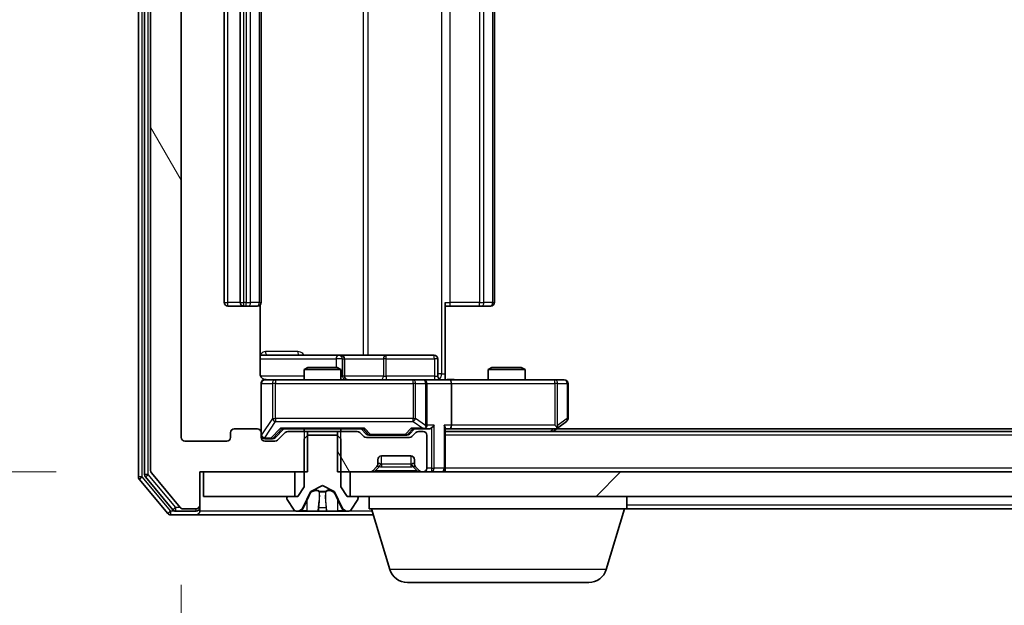
# Model space of a CAD drawing. Units: millimetres. Extents: x 0 to 9695, y 0 to 2248.
# Drawn here: x 1354 to 1434, y 240 to 287 of the extents above; entities that cross this region are included whole.
import ezdxf

# ---------------------------------------------------------------- set-up
doc = ezdxf.new("R2010")
doc.units = ezdxf.units.MM
doc.header["$LTSCALE"] = 0.666667
doc.layers.get('Defpoints').update_dxf_attribs({"lineweight": 25})
for name, color, linetype, lineweight in [('Dimension (ISO)', 7, 'Continuous', 18), ('Dimension (ISO) @ 1', 7, 'Continuous', 18), ('Hatch (ISO)', 1, 'Continuous', 18), ('Visible (ISO)', 7, 'Continuous', 35), ('Visible Narrow (ISO)', 7, 'Continuous', 25)]:
    doc.layers.add(name, color=color, linetype=linetype, lineweight=lineweight)
doc.styles.add('Note Text (TK)', font='MS PGothic.ttf')
doc.dimstyles.new('Default - Method 1b (TK)', dxfattribs={"dimscale": 0.666667, "dimtxt": 2.5, "dimasz": 2.5, "dimexe": 1, "dimexo": 1.5, "dimgap": 1, "dimtad": 1, "dimtoh": 1, "dimrnd": 1e-08, "dimdsep": 46, "dimtxsty": 'Note Text (TK)', "dimcen": 0.09, "dimdle": 5, "dimclrd": 100, "dimclre": 100, "dimclrt": 7, "dimadec": 1, "dimazin": 1, "dimtfac": 1, "dimtmove": 0, "dimatfit": 3, "dimfxl": 1, "dimtolj": 1, "dimlwd": -1, "dimlwe": -1, "dimarcsym": 0})
pattern_1 = [(120.0002, (154.667, -64), (-21.997, -12.70007), [])]

# ---------------------------------------------------------------- blocks, each defined once
blk = doc.blocks.new('*D29')
at = {"layer": 'Defpoints', "color": 0}
for p in [(1369.058, 331.429), (1231.758, 250.429), (1369.058, 250.429)]:
    blk.add_point(p, dxfattribs=at)
at = {"layer": 'Dimension (ISO)', "color": 100}
for p, q in [((1357.058, 331.429), (1223.758, 331.429)), ((1231.758, 311.429), (1231.758, 270.429)), ((1357.058, 250.429), (1223.758, 250.429))]:
    blk.add_line(p, q, dxfattribs=at)
for points in [[(1228.424, 311.429), (1235.091, 311.429), (1231.758, 331.429)], [(1228.424, 270.429), (1235.091, 270.429), (1231.758, 250.429)]]:
    blk.add_solid(points, dxfattribs=at)
at = {"layer": 'Dimension (ISO)', "color": 7, "insert": (1213.758, 279.793), "char_height": 20, "attachment_point": 4, "rotation": 90, "style": 'Note Text (TK)'}
blk.add_mtext('\\A1;81', dxfattribs=at)
blk = doc.blocks.new('*D30')
at = {"layer": 'Defpoints', "color": 0}
for p in [(1367.258, 253.229), (1860.258, 253.229), (1860.258, 157.229)]:
    blk.add_point(p, dxfattribs=at)
at = {"layer": 'Dimension (ISO)', "color": 100}
for p, q in [((1367.258, 241.229), (1367.258, 149.229)), ((1860.258, 241.229), (1860.258, 149.229)), ((1387.258, 157.229), (1840.258, 157.229))]:
    blk.add_line(p, q, dxfattribs=at)
for points in [[(1387.258, 160.562), (1387.258, 153.896), (1367.258, 157.229)], [(1840.258, 160.562), (1840.258, 153.896), (1860.258, 157.229)]]:
    blk.add_solid(points, dxfattribs=at)
at = {"layer": 'Dimension (ISO)', "color": 7, "insert": (1593.189, 175.229), "char_height": 20, "attachment_point": 4, "style": 'Note Text (TK)'}
blk.add_mtext('\\A1;493', dxfattribs=at)

msp = doc.modelspace()

# ---------------------------------------------------------------- hatches: boundary and pattern name
at = {"layer": 'Hatch (ISO)'}
h = msp.add_hatch(dxfattribs=at)
h.set_pattern_fill('ANSI31', color=256, scale=203.2, angle=75.0001754, style=0)
h.set_pattern_definition(pattern_1)
edge = h.paths.add_edge_path()
edge.add_line((1377.52807, 328.12901), (1377.52807, 331.42901))
edge.add_line((1377.52807, 331.42901), (1368.75757, 331.42901))
edge.add_line((1368.75757, 331.42901), (1368.75757, 334.12901))
edge.add_ellipse((1368.45757, 334.12901), major_axis=(0, 0.3), ratio=1, start_angle=270, end_angle=360)
edge.add_line((1368.45757, 334.42901), (1367.39808, 334.42901))
edge.add_ellipse((1367.39808, 334.12901), major_axis=(-0.3, 0), ratio=1, start_angle=270, end_angle=320.1944289)
edge.add_line((1367.16762, 334.32106), (1364.82711, 331.51245))
edge.add_ellipse((1365.05757, 331.32039), major_axis=(-0.19206, -0.23047), ratio=1, start_angle=270, end_angle=309.8055711)
edge.add_line((1364.75757, 331.32039), (1364.75757, 250.53762))
edge.add_ellipse((1365.05757, 250.53762), major_axis=(0, -0.3), ratio=1, start_angle=270, end_angle=309.8055711)
edge.add_line((1364.82711, 250.34557), (1367.16762, 247.53695))
edge.add_ellipse((1367.39808, 247.72901), major_axis=(0.19206, -0.23047), ratio=1, start_angle=270, end_angle=320.1944289)
edge.add_line((1367.39808, 247.42901), (1368.45757, 247.42901))
edge.add_ellipse((1368.45757, 247.72901), major_axis=(0.3, 0), ratio=1, start_angle=270, end_angle=360)
edge.add_line((1368.75757, 247.72901), (1368.75757, 250.42901))
edge.add_line((1368.75757, 250.42901), (1377.52807, 250.42901))
edge.add_line((1377.52807, 250.42901), (1377.52807, 253.72901))
edge.add_line((1377.52807, 253.72901), (1375.93184, 253.72901))
edge.add_ellipse((1375.93184, 253.42901), major_axis=(-0.3, 0), ratio=1, start_angle=270, end_angle=315)
edge.add_line((1375.7197, 253.64114), (1375.09544, 253.01688))
edge.add_ellipse((1374.88331, 253.22901), major_axis=(-0.21213, -0.21213), ratio=1, start_angle=45, end_angle=90, ccw=False)
edge.add_line((1374.88331, 252.92901), (1374.05757, 252.92901))
edge.add_ellipse((1374.05757, 253.22901), major_axis=(-0.3, 0), ratio=1, start_angle=0, end_angle=90, ccw=False)
edge.add_line((1373.75757, 253.22901), (1373.75757, 253.62901))
edge.add_ellipse((1373.45757, 253.62901), major_axis=(0, 0.3), ratio=1, start_angle=270, end_angle=360)
edge.add_line((1373.45757, 253.92901), (1371.55757, 253.92901))
edge.add_ellipse((1371.55757, 253.62901), major_axis=(-0.3, 0), ratio=1, start_angle=270, end_angle=360)
edge.add_line((1371.25757, 253.62901), (1371.25757, 253.22901))
edge.add_ellipse((1370.95757, 253.22901), major_axis=(0, -0.3), ratio=1, start_angle=0, end_angle=90, ccw=False)
edge.add_line((1370.95757, 252.92901), (1367.55757, 252.92901))
edge.add_ellipse((1367.55757, 253.22901), major_axis=(-0.3, 0), ratio=1, start_angle=0, end_angle=90, ccw=False)
edge.add_line((1367.25757, 253.22901), (1367.25757, 328.62901))
edge.add_ellipse((1367.55757, 328.62901), major_axis=(0, 0.3), ratio=1, start_angle=0, end_angle=90, ccw=False)
edge.add_line((1367.55757, 328.92901), (1370.95757, 328.92901))
edge.add_ellipse((1370.95757, 328.62901), major_axis=(0.3, 0), ratio=1, start_angle=0, end_angle=90, ccw=False)
edge.add_line((1371.25757, 328.62901), (1371.25757, 328.22901))
edge.add_ellipse((1371.55757, 328.22901), major_axis=(0, -0.3), ratio=1, start_angle=270, end_angle=360)
edge.add_line((1371.55757, 327.92901), (1373.45757, 327.92901))
edge.add_ellipse((1373.45757, 328.22901), major_axis=(0.3, 0), ratio=1, start_angle=270, end_angle=360)
edge.add_line((1373.75757, 328.22901), (1373.75757, 328.62901))
edge.add_ellipse((1374.05757, 328.62901), major_axis=(0, 0.3), ratio=1, start_angle=0, end_angle=90, ccw=False)
edge.add_line((1374.05757, 328.92901), (1374.88331, 328.92901))
edge.add_ellipse((1374.88331, 328.62901), major_axis=(0.3, 0), ratio=1, start_angle=45, end_angle=90, ccw=False)
edge.add_line((1375.09544, 328.84114), (1375.7197, 328.21688))
edge.add_ellipse((1375.93184, 328.42901), major_axis=(0.21213, -0.21213), ratio=1, start_angle=270, end_angle=315)
edge.add_line((1375.93184, 328.12901), (1377.52807, 328.12901))
h = msp.add_hatch(dxfattribs=at)
h.set_pattern_fill('ANSI31', color=256, scale=203.2, angle=75.0001754, style=0)
h.set_pattern_definition(pattern_1)
edge = h.paths.add_edge_path()
edge.add_line((1379.98707, 253.72901), (1379.98707, 250.42901))
edge.add_line((1379.98707, 250.42901), (1382.63331, 250.42901))
edge.add_ellipse((1382.63331, 250.72901), major_axis=(0.3, 0), ratio=1, start_angle=270, end_angle=315)
edge.add_line((1382.84544, 250.51688), (1383.1697, 250.84114))
edge.add_ellipse((1382.95757, 251.05327), major_axis=(0.21213, 0.21213), ratio=1, start_angle=270, end_angle=315)
edge.add_line((1383.25757, 251.05327), (1383.25757, 251.42901))
edge.add_ellipse((1383.55757, 251.42901), major_axis=(0, 0.3), ratio=1, start_angle=0, end_angle=90, ccw=False)
edge.add_line((1383.55757, 251.72901), (1385.95757, 251.72901))
edge.add_ellipse((1385.95757, 251.42901), major_axis=(0.3, 0), ratio=1, start_angle=0, end_angle=90, ccw=False)
edge.add_line((1386.25757, 251.42901), (1386.25757, 251.05327))
edge.add_ellipse((1386.55757, 251.05327), major_axis=(0, -0.3), ratio=1, start_angle=270, end_angle=315)
edge.add_line((1386.34544, 250.84114), (1386.6697, 250.51688))
edge.add_ellipse((1386.88184, 250.72901), major_axis=(0.21213, -0.21213), ratio=1, start_angle=270, end_angle=315)
edge.add_line((1386.88184, 250.42901), (1386.95757, 250.42901))
edge.add_ellipse((1386.95757, 250.72901), major_axis=(0.3, 0), ratio=1, start_angle=270, end_angle=360)
edge.add_line((1387.25757, 250.72901), (1387.25757, 253.42901))
edge.add_ellipse((1386.95757, 253.42901), major_axis=(0, 0.3), ratio=1, start_angle=270, end_angle=360)
edge.add_line((1386.95757, 253.72901), (1386.58184, 253.72901))
edge.add_ellipse((1386.58184, 253.42901), major_axis=(-0.3, 0), ratio=1, start_angle=270, end_angle=315)
edge.add_line((1386.3697, 253.64114), (1386.04544, 253.31688))
edge.add_ellipse((1385.83331, 253.52901), major_axis=(-0.21213, -0.21213), ratio=1, start_angle=45, end_angle=90, ccw=False)
edge.add_line((1385.83331, 253.22901), (1382.33184, 253.22901))
edge.add_ellipse((1382.33184, 253.52901), major_axis=(-0.3, 0), ratio=1, start_angle=45, end_angle=90, ccw=False)
edge.add_line((1382.1197, 253.31688), (1381.79544, 253.64114))
edge.add_ellipse((1381.58331, 253.42901), major_axis=(-0.21213, 0.21213), ratio=1, start_angle=270, end_angle=315)
edge.add_line((1381.58331, 253.72901), (1379.98707, 253.72901))
h = msp.add_hatch(dxfattribs=at)
h.set_pattern_fill('ANSI31', color=256, scale=203.2, style=0)
h.set_pattern_definition([(45, (154.667, -64), (-17.9605, 17.9605), [])])
h.paths.add_polyline_path([(1846.50757, 248.42901), (1846.50757, 250.42901), (1381.00757, 250.42901), (1381.00757, 248.42901)])

# ---------------------------------------------------------------- linework, layer by layer
at = {"layer": 'Visible (ISO)'}
for p, q in [((1363.75757, 331.82039), (1363.75757, 250.03762)), ((1364.25757, 331.63937), (1364.25757, 250.21865)), ((1364.75757, 331.32039), (1364.75757, 250.53762)), ((1367.25757, 253.22901), (1367.25757, 328.62901)), ((1370.75757, 317.62901), (1370.75757, 264.22901)), ((1372.05757, 317.62901), (1372.05757, 264.22901)), ((1373.75757, 264.22901), (1373.75757, 317.62901)), ((1392.75757, 264.22901), (1392.75757, 317.62901)), ((1371.05757, 263.92901), (1372.35757, 263.92901)), ((1372.35757, 263.92901), (1372.55047, 263.92901)), ((1372.69189, 263.92901), (1372.55047, 263.92901)), ((1372.69189, 263.92901), (1373.39899, 263.92901)), ((1373.45757, 263.92901), (1373.39899, 263.92901)), ((1373.66775, 258.42901), (1373.66775, 264.01494)), ((1388.75757, 264.22901), (1388.75757, 258.42901)), ((1389.17179, 263.92901), (1388.75757, 263.92901)), ((1389.17179, 263.92901), (1391.55047, 263.92901)), ((1391.69189, 263.92901), (1391.55047, 263.92901)), ((1391.69189, 263.92901), (1392.39899, 263.92901)), ((1392.45757, 263.92901), (1392.39899, 263.92901)), ((1380.08053, 259.92901), (1373.66775, 259.92901)), ((1380.2521, 259.92901), (1380.08053, 259.92901)), ((1383.92662, 259.92901), (1380.2521, 259.92901)), ((1387.85626, 259.92901), (1383.92662, 259.92901)), ((1380.5521, 258.22901), (1380.5521, 259.62901)), ((1388.15626, 258.22901), (1388.15626, 259.62901)), ((1377.5643, 258.92901), (1377.25757, 258.77564)), ((1380.25757, 258.77564), (1377.25757, 258.77564)), ((1377.25757, 257.92901), (1377.25757, 258.77564)), ((1377.5643, 258.92901), (1379.95085, 258.92901)), ((1379.95085, 258.92901), (1380.25757, 258.77564)), ((1380.25757, 257.92901), (1380.25757, 258.77564)), ((1388.75757, 258.42901), (1388.75757, 257.93675)), ((1392.5643, 258.92901), (1392.25757, 258.77564)), ((1395.25757, 258.77564), (1392.25757, 258.77564)), ((1392.25757, 257.92901), (1392.25757, 258.77564)), ((1392.5643, 258.92901), (1394.95085, 258.92901)), ((1394.95085, 258.92901), (1395.25757, 258.77564)), ((1395.25757, 257.92901), (1395.25757, 258.77564)), ((1373.75757, 257.62901), (1373.75757, 253.62901)), ((1374.94298, 257.92901), (1374.05757, 257.92901)), ((1386.13935, 257.92901), (1374.94298, 257.92901)), ((1386.95757, 257.92901), (1386.13935, 257.92901)), ((1386.95757, 257.92901), (1389.13331, 257.92901)), ((1387.25757, 254.22901), (1387.25757, 257.62901)), ((1397.69417, 257.92901), (1389.13331, 257.92901)), ((1389.25757, 257.62901), (1389.25757, 254.22901)), ((1398.45757, 257.92901), (1397.69417, 257.92901)), ((1398.75757, 254.77901), (1398.75757, 257.62901)), ((1397.90424, 253.98901), (1398.63757, 254.53901)), ((1371.25757, 253.62901), (1371.25757, 253.22901)), ((1373.45757, 253.92901), (1371.55757, 253.92901)), ((1373.75757, 253.22901), (1373.75757, 253.62901)), ((1374.89546, 253.21689), (1375.60757, 253.92901)), ((1375.7197, 253.64114), (1375.09544, 253.01688)), ((1375.43148, 253.92901), (1382.08367, 253.92901)), ((1377.52807, 253.72901), (1375.93184, 253.72901)), ((1377.25757, 253.72901), (1377.25757, 253.92901)), ((1377.52807, 250.42901), (1377.52807, 253.72901)), ((1377.52807, 253.72901), (1379.98707, 253.72901)), ((1379.98707, 253.72901), (1379.98707, 250.42901)), ((1381.58331, 253.72901), (1379.98707, 253.72901)), ((1380.25757, 253.72901), (1380.25757, 253.92901)), ((1382.1197, 253.31688), (1381.79544, 253.64114)), ((1381.90757, 253.92901), (1382.31969, 253.51689)), ((1386.25757, 253.92901), (1385.84546, 253.51689)), ((1386.3697, 253.64114), (1386.04544, 253.31688)), ((1386.08148, 253.92901), (1386.95757, 253.92901)), ((1386.95757, 253.72901), (1386.58184, 253.72901)), ((1386.95757, 253.92901), (1387.33331, 253.92901)), ((1388.75757, 250.72901), (1388.75757, 254.01688)), ((1388.75757, 253.92901), (1389.13331, 253.92901)), ((1838.75757, 253.72901), (1388.75757, 253.72901)), ((1389.13331, 253.92901), (1397.72424, 253.92901)), ((1397.55757, 253.72901), (1397.90424, 253.98901)), ((1397.69417, 254.22901), (1397.84978, 254.0734)), ((1829.69091, 253.92901), (1397.82424, 253.92901)), ((1370.95757, 252.92901), (1367.55757, 252.92901)), ((1374.05757, 253.12901), (1374.54677, 253.12901)), ((1374.88331, 252.92901), (1374.05757, 252.92901)), ((1374.54677, 253.12901), (1374.68328, 253.12901)), ((1377.55757, 253.42901), (1377.25757, 253.12901)), ((1377.25757, 253.12901), (1377.25757, 249.22901)), ((1379.95757, 253.42901), (1377.55757, 253.42901)), ((1380.25757, 253.12901), (1379.95757, 253.42901)), ((1380.25757, 249.22901), (1380.25757, 253.12901)), ((1385.83331, 253.22901), (1382.33184, 253.22901)), ((1382.53187, 253.42901), (1382.67528, 253.42901)), ((1382.67528, 253.42901), (1385.48986, 253.42901)), ((1385.48986, 253.42901), (1385.63328, 253.42901)), ((1387.25757, 250.72901), (1387.25757, 253.42901)), ((1383.25757, 251.05327), (1383.25757, 251.42901)), ((1383.55757, 251.72901), (1385.95757, 251.72901)), ((1386.25757, 251.42901), (1386.25757, 251.05327)), ((1364.82711, 250.34557), (1367.16762, 247.53695)), ((1368.75757, 247.72901), (1368.75757, 250.42901)), ((1368.75757, 250.42901), (1377.52807, 250.42901)), ((1369.05757, 250.42901), (1369.05757, 248.42901)), ((1376.50757, 250.42901), (1369.05757, 250.42901)), ((1376.50757, 248.42901), (1376.50757, 250.42901)), ((1379.98707, 250.42901), (1382.63331, 250.42901)), ((1846.50757, 250.42901), (1381.00757, 250.42901)), ((1381.00757, 250.42901), (1381.00757, 248.42901)), ((1382.84544, 250.51688), (1383.1697, 250.84114)), ((1383.1697, 250.84114), (1383.19015, 250.86158)), ((1386.325, 250.86158), (1386.34544, 250.84114)), ((1386.34544, 250.84114), (1386.6697, 250.51688)), ((1386.88184, 250.42901), (1386.95757, 250.42901)), ((1388.75757, 250.72901), (1388.75757, 250.42901)), ((1363.82711, 249.84557), (1366.16762, 247.03695)), ((1364.32711, 250.02659), (1366.56847, 247.33695)), ((1377.25757, 249.22901), (1376.75757, 248.42901)), ((1377.1454, 247.50675), (1377.78877, 248.8033)), ((1377.81009, 248.82522), (1378.75757, 249.32901)), ((1378.75757, 249.32901), (1379.70506, 248.82522)), ((1379.72637, 248.8033), (1380.36975, 247.50675)), ((1380.75757, 248.42901), (1380.25757, 249.22901)), ((1369.05757, 248.42901), (1376.50757, 248.42901)), ((1375.85757, 248.32901), (1375.85757, 248.2883)), ((1375.88988, 248.1793), (1376.44842, 247.32001)), ((1376.75757, 248.42901), (1375.95757, 248.42901)), ((1381.55757, 248.42901), (1380.75757, 248.42901)), ((1381.00757, 248.42901), (1846.50757, 248.42901)), ((1381.06672, 247.32001), (1381.62526, 248.1793)), ((1381.65757, 248.2883), (1381.65757, 248.32901)), ((1382.55757, 247.42901), (1382.55757, 248.42901)), ((1403.55757, 247.42901), (1403.55757, 248.42901)), ((1366.79894, 247.22901), (1368.45757, 247.22901)), ((1367.39808, 247.42901), (1368.45757, 247.42901)), ((1368.75757, 247.52901), (1368.75757, 247.72901)), ((1368.75757, 247.52901), (1368.75757, 247.22901)), ((1376.61611, 247.22901), (1376.69751, 247.22901)), ((1376.69751, 247.22901), (1376.73485, 247.22901)), ((1376.73485, 247.22901), (1377.51437, 247.22901)), ((1378.35352, 247.22901), (1377.51437, 247.22901)), ((1378.35352, 247.22901), (1378.36713, 247.22901)), ((1378.36713, 247.22901), (1379.14802, 247.22901)), ((1379.14802, 247.22901), (1379.16162, 247.22901)), ((1380.00077, 247.22901), (1379.16162, 247.22901)), ((1380.00077, 247.22901), (1380.7803, 247.22901)), ((1380.7803, 247.22901), (1380.81764, 247.22901)), ((1380.81764, 247.22901), (1380.89903, 247.22901)), ((1403.55757, 247.42901), (1382.55757, 247.42901)), ((1384.23688, 242.49799), (1382.75757, 247.42901)), ((1401.87827, 242.49799), (1403.35757, 247.42901)), ((1611.37757, 247.42901), (1403.55757, 247.42901)), ((1366.39808, 246.92901), (1368.45757, 246.92901)), ((1368.45757, 246.92901), (1382.90757, 246.92901)), ((1400.44153, 241.42901), (1385.67362, 241.42901))]:
    msp.add_line(p, q, dxfattribs=at)
for centre, radius, start, end in [((1371.05757, 264.22901), 0.3, 180, 270), ((1372.35757, 264.22901), 0.3, 180, 270), ((1373.45757, 264.22901), 0.3, 270, 0), ((1392.45757, 264.22901), 0.3, 270, 0), ((1380.2521, 259.62901), 0.3, 0, 90), ((1387.85626, 259.62901), 0.3, 0, 90), ((1374.05757, 257.62901), 0.3, 90, 180), ((1374.25757, 258.42901), 0.5, 255.5244794, 270), ((1380.8521, 258.22901), 0.3, 180, 270), ((1386.95757, 257.62901), 0.3, 0, 90), ((1388.45626, 258.22901), 0.3, 180, 270), ((1398.45757, 257.62901), 0.3, 0, 90), ((1398.45757, 254.77901), 0.3, 306.8698976, 0), ((1371.55757, 253.62901), 0.3, 90, 180), ((1373.45757, 253.62901), 0.3, 0, 90), ((1375.93184, 253.42901), 0.3, 90, 135), ((1381.58331, 253.42901), 0.3, 45, 90), ((1386.58184, 253.42901), 0.3, 90, 135), ((1386.95757, 254.22901), 0.3, 270, 293.4379847), ((1386.95757, 253.42901), 0.3, 0, 90), ((1386.95757, 254.22901), 0.3, 328.7555453, 0), ((1397.72424, 254.22901), 0.3, 270, 293.4379842), ((1397.72424, 254.22901), 0.3, 293.4379842, 306.8698976), ((1367.55757, 253.22901), 0.3, 180, 270), ((1370.95757, 253.22901), 0.3, 270, 0), ((1374.05757, 253.42901), 0.3, 180, 270), ((1374.05757, 253.22901), 0.3, 180, 270), ((1374.88331, 253.22901), 0.3, 270, 315), ((1382.33184, 253.52901), 0.3, 225, 270), ((1385.83331, 253.52901), 0.3, 270, 315), ((1382.95757, 251.05327), 0.3, 315, 0), ((1383.55757, 251.42901), 0.3, 90, 180), ((1385.95757, 251.42901), 0.3, 0, 90), ((1386.55757, 251.05327), 0.3, 180, 225), ((1365.05757, 250.53762), 0.3, 180, 219.8055711), ((1382.63331, 250.72901), 0.3, 270, 315), ((1386.88184, 250.72901), 0.3, 225, 270), ((1386.95757, 250.72901), 0.3, 270, 0), ((1388.45757, 250.72901), 0.3, 270, 0), ((1364.05757, 250.03762), 0.3, 180, 219.8055711), ((1364.55757, 250.21865), 0.3, 180, 219.8055711), ((1377.83356, 248.78107), 0.05, 118, 153.6082968), ((1379.68158, 248.78107), 0.05, 26.3917032, 62), ((1375.95757, 248.32901), 0.1, 90, 180), ((1376.05757, 248.2883), 0.2, 180, 213.0238676), ((1381.55757, 248.32901), 0.1, 0, 90), ((1381.45757, 248.2883), 0.2, 326.9761324, 0), ((1366.79894, 247.52901), 0.3, 219.8055711, 270), ((1367.39808, 247.72901), 0.3, 219.8055711, 270), ((1368.45757, 247.72901), 0.3, 270, 0), ((1368.45757, 247.52901), 0.3, 270, 0), ((1368.45757, 247.22901), 0.3, 270, 0), ((1376.61611, 247.42901), 0.2, 213.0238676, 270), ((1376.69751, 247.72901), 0.5, 270, 333.6082968), ((1380.81764, 247.72901), 0.5, 206.3917032, 270), ((1380.89903, 247.42901), 0.2, 270, 326.9761324), ((1366.39808, 247.22901), 0.3, 219.8055711, 270), ((1385.67362, 242.92901), 1.5, 196.6992442, 270), ((1400.44153, 242.92901), 1.5, 270, 343.3007558)]:
    msp.add_arc(centre, radius, start, end, dxfattribs=at)
for centre, major_axis, ratio, start_param, end_param in [((1389.13331, 257.62901), (0, 0.3), 0.41421356, 4.71238898, 6.28318531), ((1375.32834, 254.22901), (-0.12456, 0.29583), 0.40041045, 2.33106693, 2.97456804), ((1382.1868, 254.22901), (0.12456, 0.29583), 0.40041045, 3.30861727, 3.95211838), ((1382.53187, 253.72901), (-0.30004, 0), 0.99985076, 0.78532354, 1.57079633), ((1385.63328, 253.72901), (0.30004, 0), 0.99985076, 4.71238898, 5.49786177), ((1385.97834, 254.22901), (-0.12456, 0.29583), 0.40041045, 2.33106693, 2.97456804), ((1386.92535, 254.22901), (0.64874, -0.20444), 0.33843751, 4.81863915, 5.05307027), ((1386.95757, 254.20646), (0.25155, -0.48303), 0.33843751, 1.12161563, 1.39634246), ((1387.33331, 254.22901), (0.42426, 0), 0.70710678, 4.71238898, 5.49778714), ((1387.63331, 254.22901), (-0.27716, -0.27716), 0.41421356, 1.17809725, 1.96349541), ((1388.45757, 254.22901), (-0.27716, 0.27716), 0.41421356, 3.53429174, 4.3196899), ((1389.13331, 254.22901), (0, 0.3), 0.41421356, 3.14159265, 4.71238898), ((1397.69417, 254.20646), (-0.24115, -0.48229), 0.37002441, 1.47901306, 1.75373989), ((1374.68328, 253.42901), (0.30004, 0), 0.99985076, 4.71238898, 5.49786177)]:
    msp.add_ellipse(centre, major_axis=major_axis, ratio=ratio, start_param=start_param, end_param=end_param, dxfattribs=at)
for points, knots in [([(1373.66775, 258.42901), (1373.66775, 258.36876), (1373.68294, 258.29808), (1373.73241, 258.18503), (1373.77638, 258.12332), (1373.86925, 258.03467), (1373.93523, 257.99254), (1374.00918, 257.96296), (1374.02335, 257.95806), (1374.038, 257.95364)], [0.1514440253, 0.1514440253, 0.1514440253, 0.1514440253, 0.1695183242, 0.1695183242, 0.1884621188, 0.1884621188, 0.2080337433, 0.2080337433, 0.2123561821, 0.2123561821, 0.2123561821, 0.2123561821]), ([(1373.75757, 257.62901), (1373.75757, 257.62901), (1373.75757, 257.64388), (1373.75757, 257.65283), (1373.75757, 257.65429), (1373.75757, 257.65509), (1373.75757, 257.65519), (1373.75757, 257.65534), (1373.75757, 257.65525), (1373.75757, 257.6557), (1373.75757, 257.65574), (1373.75757, 257.65621), (1373.75757, 257.65631), (1373.75757, 257.65657), (1373.75757, 257.65674), (1373.75758, 257.65714), (1373.75758, 257.65738), (1373.75759, 257.65866), (1373.7576, 257.65984), (1373.75781, 257.66975), (1373.7584, 257.6786), (1373.76111, 257.70236), (1373.76401, 257.71727), (1373.77638, 257.76247), (1373.78976, 257.79211), (1373.825, 257.84621), (1373.84764, 257.87119), (1373.89842, 257.91064), (1373.92688, 257.92593), (1373.98619, 257.94692), (1374.01777, 257.95294), (1374.07711, 257.95495), (1374.10549, 257.95196), (1374.13253, 257.94486)], [0, 0, 0, 0, 0.052819988, 0.052819988, 0.069060038, 0.069060038, 0.072104806, 0.072104806, 0.074388426, 0.074388426, 0.074817613, 0.074817613, 0.074900412, 0.074900412, 0.074983943, 0.074983943, 0.075067564, 0.075067564, 0.075407019, 0.075407019, 0.078053981, 0.078053981, 0.082584989, 0.082584989, 0.092113603, 0.092113603, 0.101955278, 0.101955278, 0.111404619, 0.111404619, 0.120830122, 0.120830122, 0.129216155, 0.129216155, 0.129216155, 0.129216155]), ([(1388.75757, 257.94081), (1388.95082, 257.9508), (1389.14455, 257.95716), (1389.53209, 257.94614), (1389.72593, 257.92901), (1389.92012, 257.92901)], [0, 0, 0, 0, 0.05805072, 0.05805072, 0.116308974, 0.116308974, 0.116308974, 0.116308974]), ([(1387.0769, 253.95376), (1387.08314, 253.95652), (1387.08924, 253.95936), (1387.12174, 253.97613), (1387.15089, 253.99761), (1387.18704, 254.03457), (1387.20221, 254.05427), (1387.21406, 254.0734)], [0.2508867575, 0.2508867575, 0.2508867575, 0.2508867575, 0.2528779694, 0.2528779694, 0.2619584182, 0.2619584182, 0.268388032, 0.268388032, 0.268388032, 0.268388032]), ([(1397.84357, 253.95376), (1397.84452, 253.95617), (1397.84543, 253.95874), (1397.85068, 253.97595), (1397.8532, 253.99532), (1397.85362, 254.03253), (1397.85229, 254.0534), (1397.84978, 254.0734)], [0.3810312192, 0.3810312192, 0.3810312192, 0.3810312192, 0.382741903, 0.382741903, 0.3917616542, 0.3917616542, 0.3985536381, 0.3985536381, 0.3985536381, 0.3985536381]), ([(1376.99886, 247.31199), (1376.9175, 247.25871), (1376.8263, 247.22945), (1376.73672, 247.22901), (1376.73578, 247.22901), (1376.73485, 247.22901)], [0, 0, 0, 0, 0.0320559737, 0.0320559737, 0.0323943032, 0.0323943032, 0.0323943032, 0.0323943032]), ([(1376.73485, 247.22901), (1376.73588, 247.22901), (1376.73691, 247.22901), (1376.74732, 247.22904), (1376.75673, 247.2292), (1376.76616, 247.22952)], [-0.03239430317, -0.03239430317, -0.03239430317, -0.03239430317, -0.03205597372, -0.03205597372, -0.02897275834, -0.02897275834, -0.02897275834, -0.02897275834]), ([(1378.36822, 247.22902), (1378.36807, 247.22902), (1378.36792, 247.22901), (1378.36756, 247.22901), (1378.36734, 247.22901), (1378.36713, 247.22901)], [-0.000230599076, -0.000230599076, -0.000230599076, -0.000230599076, 0, 0, 0.000338329447, 0.000338329447, 0.000338329447, 0.000338329447]), ([(1378.36822, 247.22901), (1378.36828, 247.22901), (1378.36835, 247.22902), (1378.36873, 247.22902), (1378.36903, 247.22902), (1378.36934, 247.22903)], [-0.000054249657, -0.000054249657, -0.000054249657, -0.000054249657, 0, 0, 0.000241517914, 0.000241517914, 0.000241517914, 0.000241517914]), ([(1379.05811, 247.31199), (1379.06015, 247.25871), (1379.10613, 247.22945), (1379.14715, 247.22901), (1379.14759, 247.22901), (1379.14802, 247.22901)], [0, 0, 0, 0, 0.0320559737, 0.0320559737, 0.0323943032, 0.0323943032, 0.0323943032, 0.0323943032]), ([(1379.14802, 247.22901), (1379.1478, 247.22901), (1379.14758, 247.22901), (1379.14541, 247.22904), (1379.14343, 247.2292), (1379.14145, 247.22952)], [-0.03239430317, -0.03239430317, -0.03239430317, -0.03239430317, -0.03205597372, -0.03205597372, -0.02897275834, -0.02897275834, -0.02897275834, -0.02897275834]), ([(1380.7751, 247.22902), (1380.7758, 247.22902), (1380.77651, 247.22901), (1380.77824, 247.22901), (1380.77927, 247.22901), (1380.7803, 247.22901)], [-0.000230599076, -0.000230599076, -0.000230599076, -0.000230599076, 0, 0, 0.000338329447, 0.000338329447, 0.000338329447, 0.000338329447]), ([(1380.7803, 247.22901), (1380.77936, 247.22901), (1380.77843, 247.22901), (1380.77682, 247.22902), (1380.77615, 247.22902), (1380.77549, 247.22903)], [-0.000338329447, -0.000338329447, -0.000338329447, -0.000338329447, 0, 0, 0.000241517914, 0.000241517914, 0.000241517914, 0.000241517914])]:
    msp.add_open_spline(points, degree=3, knots=knots, dxfattribs=at)
for points in [[(1376.76616, 247.22952), (1376.85472, 247.23247), (1376.94454, 247.24816), (1377.02519, 247.27465)], [(1379.14145, 247.22952), (1379.12284, 247.23247), (1379.10418, 247.24816), (1379.10327, 247.27465)]]:
    msp.add_open_spline(points, degree=3, dxfattribs=at)
at = {"layer": 'Visible Narrow (ISO)'}
for p, q in [((1364.05757, 250.03762), (1364.05757, 331.82039)), ((1364.55757, 250.21865), (1364.55757, 331.63937)), ((1388.46468, 323.42901), (1388.46468, 258.42901)), ((1382.08238, 321.92901), (1382.08238, 259.92901)), ((1382.48669, 259.92901), (1382.48669, 321.92901)), ((1371.05757, 264.22901), (1371.05757, 317.62901)), ((1372.35757, 264.22901), (1372.35757, 317.62901)), ((1372.55047, 317.62901), (1372.55047, 264.22901)), ((1372.90402, 264.22901), (1372.90402, 317.62901)), ((1373.61113, 317.62901), (1373.61113, 264.22901)), ((1389.17179, 264.22901), (1389.17179, 317.62901)), ((1391.55047, 317.62901), (1391.55047, 264.22901)), ((1391.90402, 264.22901), (1391.90402, 317.62901)), ((1392.61113, 317.62901), (1392.61113, 264.22901)), ((1370.75757, 264.22901), (1371.05757, 264.22901)), ((1372.05757, 264.22901), (1371.05757, 264.22901)), ((1371.05757, 263.92901), (1371.05757, 264.22901)), ((1372.05757, 264.22901), (1372.35757, 264.22901)), ((1372.35757, 263.92901), (1372.35757, 264.22901)), ((1372.55047, 264.22901), (1372.35757, 264.22901)), ((1372.55047, 263.92901), (1372.55047, 264.22901)), ((1372.55047, 264.22901), (1372.90402, 264.22901)), ((1373.61113, 264.22901), (1372.90402, 264.22901)), ((1373.61113, 264.22901), (1373.75757, 264.22901)), ((1388.75757, 264.22901), (1389.17179, 264.22901)), ((1389.17179, 263.92901), (1389.17179, 264.22901)), ((1391.55047, 264.22901), (1389.17179, 264.22901)), ((1391.55047, 263.92901), (1391.55047, 264.22901)), ((1391.55047, 264.22901), (1391.90402, 264.22901)), ((1392.61113, 264.22901), (1391.90402, 264.22901)), ((1392.61113, 264.22901), (1392.75757, 264.22901)), ((1376.74272, 260.22901), (1374.11263, 260.22901)), ((1373.66775, 259.62901), (1379.8684, 259.62901)), ((1380.38024, 259.62901), (1379.8684, 259.62901)), ((1379.8684, 259.62901), (1379.8684, 258.92901)), ((1380.38024, 258.22901), (1380.38024, 259.62901)), ((1380.38024, 259.62901), (1380.55181, 259.62901)), ((1380.5521, 259.62901), (1380.55181, 259.62901)), ((1380.55181, 259.62901), (1380.55181, 258.22901)), ((1380.5521, 259.62901), (1383.71448, 259.62901)), ((1383.9397, 259.62901), (1383.71448, 259.62901)), ((1383.71448, 259.62901), (1383.71448, 258.22901)), ((1383.9397, 259.62901), (1387.86935, 259.62901)), ((1383.9397, 258.22901), (1383.9397, 259.62901)), ((1388.15626, 259.62901), (1387.86935, 259.62901)), ((1387.86935, 259.62901), (1387.86935, 258.22901)), ((1388.46468, 258.42901), (1388.15626, 258.42901)), ((1388.46468, 258.42901), (1388.75757, 258.42901)), ((1377.25757, 258.22901), (1373.71342, 258.22901)), ((1373.78924, 257.62901), (1373.75757, 257.62901)), ((1373.78924, 253.45089), (1373.78924, 257.62901)), ((1373.78924, 257.62901), (1374.67465, 257.62901)), ((1374.94298, 257.62901), (1374.67465, 257.62901)), ((1374.67465, 257.62901), (1374.67465, 254.77901)), ((1374.94298, 257.92901), (1374.94298, 257.62901)), ((1374.94298, 254.77901), (1374.94298, 257.62901)), ((1374.94298, 257.62901), (1386.13935, 257.62901)), ((1380.25757, 258.22901), (1380.38024, 258.22901)), ((1380.55181, 258.22901), (1380.38024, 258.22901)), ((1380.55181, 258.22901), (1380.5521, 258.22901)), ((1383.71448, 258.22901), (1380.5521, 258.22901)), ((1383.71448, 258.22901), (1383.9397, 258.22901)), ((1387.86935, 258.22901), (1383.9397, 258.22901)), ((1386.13935, 257.62901), (1386.13935, 257.92901)), ((1386.34401, 257.62901), (1386.13935, 257.62901)), ((1386.13935, 257.62901), (1386.13935, 254.77901)), ((1386.34401, 254.77901), (1386.34401, 257.62901)), ((1386.34401, 257.62901), (1387.16223, 257.62901)), ((1387.25757, 257.62901), (1387.16223, 257.62901)), ((1387.16223, 257.62901), (1387.16223, 254.20646)), ((1387.25757, 257.62901), (1389.25757, 257.62901)), ((1387.86935, 258.22901), (1388.15626, 258.22901)), ((1389.25757, 257.62901), (1397.69417, 257.62901)), ((1397.69417, 257.62901), (1397.69417, 257.92901)), ((1397.69417, 257.62901), (1397.69417, 254.22901)), ((1397.91353, 257.62901), (1397.69417, 257.62901)), ((1397.91353, 254.20646), (1397.91353, 257.62901)), ((1397.91353, 257.62901), (1398.67693, 257.62901)), ((1398.75757, 257.62901), (1398.67693, 257.62901)), ((1398.67693, 257.62901), (1398.67693, 254.77901)), ((1374.67465, 254.77901), (1373.78924, 253.45089)), ((1374.05757, 253.21089), (1374.94298, 254.53901)), ((1374.67465, 254.77901), (1374.94298, 254.77901)), ((1374.94298, 254.77901), (1374.94298, 254.53901)), ((1386.13935, 254.77901), (1374.94298, 254.77901)), ((1374.94298, 254.53901), (1386.13935, 254.53901)), ((1386.13935, 254.53901), (1386.13935, 254.77901)), ((1386.13935, 254.77901), (1386.34401, 254.77901)), ((1386.13935, 254.53901), (1386.92535, 253.98901)), ((1387.16223, 254.20646), (1386.34401, 254.77901)), ((1398.67693, 254.77901), (1397.91353, 254.20646)), ((1398.75757, 254.77901), (1398.67693, 254.77901)), ((1375.32834, 253.98901), (1374.54677, 253.18901)), ((1374.75889, 253.21689), (1375.4546, 253.92901)), ((1382.1868, 253.98901), (1375.32834, 253.98901)), ((1377.25757, 253.72901), (1377.25757, 250.42901)), ((1380.25757, 250.42901), (1380.25757, 253.72901)), ((1382.06054, 253.92901), (1382.46317, 253.51689)), ((1382.67528, 253.48901), (1382.1868, 253.98901)), ((1382.46317, 253.51689), (1382.31969, 253.51689)), ((1382.67528, 253.48901), (1382.67528, 253.42901)), ((1385.48986, 253.48901), (1382.67528, 253.48901)), ((1385.97834, 253.98901), (1385.48986, 253.48901)), ((1385.48986, 253.42901), (1385.48986, 253.48901)), ((1385.70198, 253.51689), (1386.1046, 253.92901)), ((1385.84546, 253.51689), (1385.70198, 253.51689)), ((1386.92535, 253.98901), (1385.97834, 253.98901)), ((1387.84544, 254.22901), (1387.25757, 254.22901)), ((1387.63331, 254.01688), (1387.63331, 250.72901)), ((1387.84544, 250.72901), (1387.84544, 254.22901)), ((1388.6697, 254.22901), (1388.6697, 250.72901)), ((1389.25757, 254.22901), (1388.6697, 254.22901)), ((1397.69417, 254.22901), (1389.25757, 254.22901)), ((1397.61073, 253.92901), (1397.34406, 253.72901)), ((1373.75757, 253.45089), (1373.78924, 253.45089)), ((1374.05757, 253.18901), (1374.05757, 253.21089)), ((1374.05757, 253.18901), (1374.05757, 253.12901)), ((1374.54677, 253.18901), (1374.05757, 253.18901)), ((1374.54677, 253.12901), (1374.54677, 253.18901)), ((1374.89546, 253.21689), (1374.75889, 253.21689)), ((1838.75757, 253.42901), (1388.75757, 253.42901)), ((1383.26779, 251.07372), (1383.25757, 251.05327)), ((1383.55757, 251.05327), (1383.55757, 251.72901)), ((1385.95757, 251.05327), (1383.55757, 251.05327)), ((1383.55757, 251.05327), (1383.55757, 250.84114)), ((1385.95757, 251.72901), (1385.95757, 251.05327)), ((1385.95757, 251.05327), (1385.95757, 250.84114)), ((1386.25757, 251.05327), (1386.24735, 251.07372)), ((1383.05757, 250.51688), (1383.40228, 250.86158)), ((1386.45757, 250.51688), (1383.05757, 250.51688)), ((1383.05757, 250.42901), (1383.05757, 250.51688)), ((1383.55757, 250.84114), (1385.95757, 250.84114)), ((1386.45757, 250.51688), (1386.11286, 250.86158)), ((1386.45757, 250.42901), (1386.45757, 250.51688)), ((1387.63331, 250.72901), (1387.25757, 250.72901)), ((1387.63331, 250.72901), (1387.63331, 250.42901)), ((1387.63331, 250.72901), (1387.84544, 250.72901)), ((1388.6697, 250.72901), (1387.84544, 250.72901)), ((1388.6697, 250.72901), (1388.75757, 250.72901)), ((1838.75757, 250.72901), (1388.75757, 250.72901)), ((1364.05757, 250.03762), (1363.75757, 250.03762)), ((1363.82711, 249.84557), (1364.05757, 250.03762)), ((1366.39808, 247.22901), (1364.05757, 250.03762)), ((1364.55757, 250.21865), (1364.25757, 250.21865)), ((1364.32711, 250.02659), (1364.55757, 250.21865)), ((1366.79894, 247.52901), (1364.55757, 250.21865)), ((1377.78877, 248.8033), (1377.82066, 248.8033)), ((1377.84128, 248.82522), (1377.81009, 248.82522)), ((1378.51105, 248.8033), (1379.0041, 248.8033)), ((1378.99867, 248.82522), (1378.51647, 248.82522)), ((1379.70506, 248.82522), (1379.67387, 248.82522)), ((1379.69448, 248.8033), (1379.72637, 248.8033)), ((1377.21461, 247.48889), (1377.51651, 248.10497)), ((1377.51524, 247.27465), (1377.51651, 248.10497)), ((1378.40332, 247.27465), (1378.47595, 248.10497)), ((1378.47595, 248.10497), (1378.42732, 247.48889)), ((1379.08783, 247.48889), (1379.03919, 248.10497)), ((1379.11182, 247.27465), (1379.03919, 248.10497)), ((1379.99863, 248.10497), (1380.30053, 247.48889)), ((1379.9999, 247.27465), (1379.99863, 248.10497)), ((1366.39808, 247.22901), (1366.16762, 247.03695)), ((1366.79894, 247.22901), (1366.39808, 247.22901)), ((1366.39808, 246.92901), (1366.39808, 247.22901)), ((1366.79894, 247.52901), (1366.56847, 247.33695)), ((1367.17448, 247.52901), (1366.79894, 247.52901)), ((1366.79894, 247.22901), (1366.79894, 247.52901)), ((1368.45757, 247.22901), (1368.45757, 247.42901)), ((1368.68118, 247.52901), (1368.75757, 247.52901)), ((1376.61611, 247.22901), (1368.75757, 247.22901)), ((1377.51524, 247.27465), (1377.02519, 247.27465)), ((1377.17141, 247.50675), (1377.1454, 247.50675)), ((1377.51524, 247.27465), (1378.40332, 247.27465)), ((1378.41188, 247.27465), (1378.40332, 247.27465)), ((1379.04604, 247.50675), (1378.4691, 247.50675)), ((1379.11182, 247.27465), (1379.10327, 247.27465)), ((1379.11182, 247.27465), (1379.9999, 247.27465)), ((1380.48996, 247.27465), (1379.9999, 247.27465)), ((1380.36975, 247.50675), (1380.34373, 247.50675)), ((1382.81757, 247.22901), (1380.89903, 247.22901)), ((1611.18257, 247.72901), (1403.55757, 247.72901)), ((1401.87827, 242.49799), (1384.23688, 242.49799))]:
    msp.add_line(p, q, dxfattribs=at)
for centre, radius, start, end in [((1382.67528, 253.72901), 0.29998, 225, 270.0042765), ((1383.55757, 251.44114), 0.6, 255, 270), ((1385.95757, 251.44114), 0.6, 270, 285)]:
    msp.add_arc(centre, radius, start, end, dxfattribs=at)
for centre, major_axis, ratio, start_param, end_param in [((1372.69189, 264.22901), (0, -0.3), 0.70710678, 0, 1.57079633), ((1373.39899, 264.22901), (0, -0.3), 0.70710678, 0, 1.57079633), ((1391.69189, 264.22901), (0, -0.3), 0.70710678, 0, 1.57079633), ((1392.39899, 264.22901), (0, -0.3), 0.70710678, 0, 1.57079633), ((1374.288, 260.22901), (0, -0.3), 0.58454167, 4.71238898, 6.28318531), ((1376.87026, 260.22901), (0, -0.3), 0.42514266, 4.71238898, 6.28318531), ((1380.08053, 259.62901), (0, 0.3), 0.70710678, 0, 1.57079633), ((1380.08053, 259.62901), (0, 0.3), 0.99904822, 4.71238898, 6.28318531), ((1380.2521, 259.62901), (0, 0.3), 0.99904822, 4.71238898, 6.28318531), ((1383.92662, 259.62901), (0, 0.3), 0.70710678, 0, 1.57079633), ((1383.92662, 259.62901), (0, 0.3), 0.04361939, 4.71238898, 6.28318531), ((1387.85626, 259.62901), (0, 0.3), 0.04361939, 4.71238898, 6.28318531), ((1388.11113, 258.42901), (0, 0.5), 0.70710678, 3.63208882, 4.71238898), ((1374.05757, 257.62901), (0, 0.3), 0.89442719, 0, 1.57079633), ((1374.94298, 257.62901), (0, 0.3), 0.89442719, 0, 1.57079633), ((1380.67996, 258.22901), (0, -0.3), 0.99904822, 4.71238898, 6.28318531), ((1380.85153, 258.22901), (0, -0.3), 0.99904822, 4.71238898, 6.28318531), ((1383.50235, 258.22901), (0, -0.3), 0.70710678, 0, 1.57079633), ((1383.95279, 258.22901), (0, -0.3), 0.04361939, 4.71238898, 6.28318531), ((1386.13935, 257.62901), (0, 0.3), 0.68218798, 4.71238898, 6.28318531), ((1386.95757, 257.62901), (0, 0.3), 0.68218798, 4.71238898, 6.28318531), ((1387.88244, 258.22901), (0, -0.3), 0.04361939, 4.71238898, 6.28318531), ((1397.69417, 257.62901), (0, 0.3), 0.73117683, 4.71238898, 6.28318531), ((1398.45757, 257.62901), (0, 0.3), 0.73117683, 4.71238898, 6.28318531), ((1374.94298, 254.77901), (0.24962, -0.16641), 0.74278135, 3.87304003, 5.17217924), ((1386.13935, 254.77901), (0.172, 0.2458), 0.60731338, 3.99759411, 5.11423213), ((1398.45757, 254.77901), (0.18, -0.24), 0.65092538, 0, 1.11663802), ((1382.67528, 253.72901), (-0.21459, -0.20965), 0.69016738, 0.01688328, 0.97755034), ((1385.48986, 253.72901), (0, -0.3), 0.99985076, 0, 0.78547279), ((1385.48986, 253.72901), (0.21459, -0.20965), 0.69016738, 5.30563497, 6.26630203), ((1374.05757, 253.45089), (-0.3, 0), 0.8, 0, 1.57079633), ((1374.05757, 253.42901), (-0.3, 0), 0.8, 0, 1.57079633), ((1374.05757, 253.45089), (-0.24962, 0.16641), 0.74278135, 0.73144738, 2.03058658), ((1374.54677, 253.42901), (0.21459, -0.20965), 0.69016738, 5.30563497, 6.26630203), ((1374.54677, 253.42901), (0, -0.3), 0.99985076, 0, 0.78547279), ((1382.97802, 251.07372), (0.21213, -0.21213), 0.93511313, 0, 0.81891691), ((1383.55757, 250.80474), (-0.27513, 0.28896), 0.41386186, 5.38420769, 6.43140524), ((1383.40228, 251.07372), (0.07765, 0.28978), 0.25056281, 3.96050957, 4.77942648), ((1383.55757, 251.65327), (0, -0.6), 0.5, 6.02138592, 6.28318531), ((1385.95757, 251.65327), (0, -0.6), 0.5, 0, 0.26179939), ((1385.95757, 250.80474), (0.27513, 0.28896), 0.41386186, 6.13496537, 7.18216292), ((1386.11286, 251.07372), (-0.07765, 0.28978), 0.25056281, 1.50375883, 2.32267574), ((1386.53713, 251.07372), (-0.21213, -0.21213), 0.93511313, 5.46426839, 6.28318531), ((1383.48184, 250.72901), (-0.64756, -0.23445), 0.1095524, 6.05341704, 7.1006146), ((1383.55757, 250.80474), (0.36885, -0.05425), 0.10017299, 2.02004638, 3.06724394), ((1385.95757, 250.80474), (0.36885, 0.05425), 0.10017299, 0.07434872, 1.12154627), ((1386.03331, 250.72901), (0.64756, -0.23445), 0.1095524, 5.46575602, 6.51295357), ((1387.63331, 250.72901), (0, -0.3), 0.70710678, 0, 1.57079633), ((1388.45757, 250.72901), (0, -0.3), 0.70710678, 0, 1.57079633), ((1377.86398, 248.78107), (0, -0.05), 0.96708167, 3.63028486, 4.25176688), ((1377.86398, 248.78107), (-0.04401, 0.02373), 0.08704119, 0.2308583, 1.22846913), ((1377.86398, 248.78107), (-0.02134, 0.04522), 0.27195399, 0.12446468, 1.34741636), ((1378.52244, 248.78107), (-0.04169, -0.02761), 0.87026751, 4.31406927, 5.53702095), ((1378.52244, 248.78107), (-0.04976, -0.00494), 0.47282576, 4.8963461, 5.89395693), ((1378.52244, 248.78107), (0, 0.05), 0.25446617, 0.48869219, 1.11017421), ((1378.9927, 248.78107), (0, -0.05), 0.25446618, 2.03141844, 2.65290046), ((1378.9927, 248.78107), (-0.04169, 0.02761), 0.87026751, 3.88775701, 5.11070869), ((1378.9927, 248.78107), (0.04976, -0.00494), 0.47282576, 0.38922838, 1.38683921), ((1379.65117, 248.78107), (0.02134, 0.04522), 0.27195399, 4.93576894, 6.15872063), ((1379.65117, 248.78107), (0.04401, 0.02373), 0.08704119, 5.05471618, 6.05232701), ((1379.65117, 248.78107), (0, 0.05), 0.96708168, 5.17301109, 5.79449311), ((1377.51738, 248.10061), (-0.0449, 0.022), 0.07071529, 4.76638101, 6.11742696), ((1378.52576, 248.10061), (-0.04984, 0.00394), 0.43895793, 4.91278829, 6.26383424), ((1378.98939, 248.10061), (0.04984, 0.00394), 0.43895793, 0.01935107, 1.37039702), ((1379.99776, 248.10061), (0.0449, 0.022), 0.07071529, 0.16575835, 1.5168043), ((1377.02606, 247.27029), (-0.02744, 0.0418), 0.0334121, 4.79488159, 6.19006376), ((1376.8247, 247.63316), (-0.33133, -0.33678), 0.86054931, 1.32501019, 1.94026607), ((1377.21548, 247.48453), (-0.0449, 0.022), 0.07071772, 4.76637782, 6.12180094), ((1377.51437, 247.27901), (0, -0.05), 0.01745241, 0, 1.48352986), ((1378.35352, 247.27901), (0, -0.05), 0.9998477, 0, 1.48352986), ((1378.44675, 247.63316), (0.03748, 0.44127), 0.0170949, 1.90530964, 2.52056551), ((1378.46168, 247.27029), (-0.04991, 0.00304), 0.83547835, 4.85635954, 6.25154171), ((1378.47712, 247.48453), (-0.04984, 0.00394), 0.43891745, 4.90841155, 6.26383467), ((1379.03803, 247.48453), (0.04984, 0.00394), 0.43891745, 0.01935064, 1.37477376), ((1379.05347, 247.27029), (0.04991, 0.00304), 0.83547835, 0.0316436, 1.42682577), ((1379.0684, 247.63316), (0.03748, -0.44127), 0.0170949, 0.62102714, 1.23628302), ((1379.16162, 247.27901), (0, -0.05), 0.9998477, 4.79965544, 6.28318531), ((1380.00077, 247.27901), (0, -0.05), 0.01745241, 4.79965544, 6.28318531), ((1380.29966, 247.48453), (0.0449, 0.022), 0.07071772, 0.16138437, 1.51680749), ((1380.69045, 247.63316), (0.33133, -0.33678), 0.86054931, 4.34291924, 4.95817511), ((1380.48909, 247.27029), (0.02744, 0.0418), 0.0334121, 0.09312155, 1.48830372)]:
    msp.add_ellipse(centre, major_axis=major_axis, ratio=ratio, start_param=start_param, end_param=end_param, dxfattribs=at)
for points, knots in [([(1374.11263, 260.22901), (1373.98214, 260.22901), (1373.81041, 260.14339), (1373.70588, 259.9749), (1373.68444, 259.92901)], [-0.0947483197, -0.0947483197, -0.0947483197, -0.0947483197, -0.0473741599, -0.031458042, -0.031458042, -0.031458042, -0.031458042]), ([(1377.25919, 259.92901), (1377.2309, 259.9775), (1377.0971, 260.14765), (1376.89262, 260.22901), (1376.74272, 260.22901)], [-0.0659164657, -0.0659164657, -0.0659164657, -0.0659164657, -0.0487820617, 0, 0, 0, 0]), ([(1374.05757, 257.92901), (1374.08452, 257.92901), (1374.12202, 257.94087), (1374.13252, 257.9448), (1374.13258, 257.94485)], [0, 0, 0, 0, 0.0498592361, 0.074882887, 0.074882887, 0.074882887, 0.074882887]), ([(1388.75757, 257.93675), (1388.86341, 257.94018), (1389.08912, 257.94686), (1389.49728, 257.94217), (1389.76943, 257.92901), (1389.92012, 257.92901)], [-0.114793845, -0.114793845, -0.114793845, -0.114793845, -0.083098727, -0.049859236, 0, 0, 0, 0]), ([(1378.51647, 248.82522), (1378.48916, 248.86473), (1378.41215, 248.93862), (1378.22867, 248.96751), (1378.02859, 248.90967), (1377.9043, 248.85486), (1377.84128, 248.82522)], [-0.174866013, -0.174866013, -0.174866013, -0.174866013, -0.145995309, -0.117124605, -0.095471577, -0.073818549, -0.073818549, -0.073818549, -0.073818549]), ([(1377.84726, 248.78543), (1377.90722, 248.81507), (1378.02532, 248.86988), (1378.21316, 248.92772), (1378.38076, 248.89883), (1378.45071, 248.82495), (1378.47552, 248.78543)], [0.073818549, 0.073818549, 0.073818549, 0.073818549, 0.095471577, 0.117124605, 0.145995309, 0.174866013, 0.174866013, 0.174866013, 0.174866013]), ([(1379.67387, 248.82522), (1379.58984, 248.86473), (1379.42408, 248.93862), (1379.21279, 248.96751), (1379.07282, 248.90967), (1379.01916, 248.85486), (1378.99867, 248.82522)], [-0.174866013, -0.174866013, -0.174866013, -0.174866013, -0.145995309, -0.117124605, -0.095471577, -0.073818549, -0.073818549, -0.073818549, -0.073818549]), ([(1379.03962, 248.78543), (1379.05823, 248.81507), (1379.10712, 248.86988), (1379.23431, 248.92772), (1379.43033, 248.89883), (1379.58794, 248.82495), (1379.66788, 248.78543)], [0.073818549, 0.073818549, 0.073818549, 0.073818549, 0.095471577, 0.117124605, 0.145995309, 0.174866013, 0.174866013, 0.174866013, 0.174866013])]:
    msp.add_open_spline(points, degree=3, knots=knots, dxfattribs=at)
for points in [[(1377.82066, 248.8033), (1377.69952, 248.57983), (1377.58526, 248.35114), (1377.47335, 248.12284)], [(1377.51651, 248.10497), (1377.62298, 248.33328), (1377.73199, 248.56197), (1377.84726, 248.78543)], [(1378.47552, 248.78543), (1378.49584, 248.56197), (1378.49407, 248.33328), (1378.47595, 248.10497)], [(1378.51753, 248.12284), (1378.53545, 248.35114), (1378.53567, 248.57983), (1378.51105, 248.8033)], [(1379.0041, 248.8033), (1378.97947, 248.57983), (1378.97969, 248.35114), (1378.99762, 248.12284)], [(1379.03919, 248.10497), (1379.02107, 248.33328), (1379.0193, 248.56197), (1379.03962, 248.78543)], [(1379.66788, 248.78543), (1379.78316, 248.56197), (1379.89216, 248.33328), (1379.99863, 248.10497)], [(1380.04179, 248.12284), (1379.92989, 248.35114), (1379.81562, 248.57983), (1379.69448, 248.8033)], [(1377.47335, 248.12284), (1377.3727, 247.91748), (1377.27205, 247.71212), (1377.17141, 247.50675)], [(1378.4691, 247.50675), (1378.48526, 247.71212), (1378.5014, 247.91748), (1378.51753, 248.12284)], [(1378.99762, 248.12284), (1379.01374, 247.91748), (1379.02989, 247.71212), (1379.04604, 247.50675)], [(1380.34373, 247.50675), (1380.24309, 247.71212), (1380.14245, 247.91748), (1380.04179, 248.12284)], [(1377.17141, 247.50675), (1377.13285, 247.42808), (1377.07243, 247.36017), (1376.99886, 247.31199)], [(1378.41188, 247.27465), (1378.41088, 247.24556), (1378.38845, 247.22948), (1378.36822, 247.22902)], [(1378.36934, 247.22903), (1378.4097, 247.22989), (1378.45501, 247.25911), (1378.45703, 247.31199)], [(1378.45703, 247.31199), (1378.45887, 247.36017), (1378.46299, 247.42808), (1378.4691, 247.50675)], [(1379.04604, 247.50675), (1379.05215, 247.42808), (1379.05627, 247.36017), (1379.05811, 247.31199)], [(1380.51628, 247.31199), (1380.44272, 247.36017), (1380.3823, 247.42808), (1380.34373, 247.50675)], [(1380.48996, 247.27465), (1380.57854, 247.24556), (1380.6782, 247.22948), (1380.7751, 247.22902)], [(1380.77549, 247.22903), (1380.68747, 247.22989), (1380.59703, 247.25911), (1380.51628, 247.31199)]]:
    msp.add_open_spline(points, degree=3, dxfattribs=at)

# ---------------------------------------------------------------- dimensions: what is measured, and where the dimension line sits
at = {"layer": 'Dimension (ISO) @ 1', "color": 100}
dim = msp.add_linear_dim(base=(1231.75757, 250.42901), p1=(1369.05757, 331.42901), p2=(1369.05757, 250.42901), angle=270, dimstyle='Default - Method 1b (TK)', override={"dimscale": 1, "dimtxt": 20, "dimasz": 20, "dimexe": 8, "dimexo": 12, "dimgap": 8, "dimdec": 2, "dimcen": 0.72, "dimtol": 0, "dimlim": 0, "dimtp": 0, "dimtm": 0, "dimtdec": 2, "dimtix": 0, "dimtofl": 0, "dimtmove": 0, "dimatfit": 1}, dxfattribs=at)
dim.commit()
dim.dimension.update_dxf_attribs({"geometry": '*D29', "text_midpoint": (1231.75757, 290.92901), "dimtype": 128})
dim = msp.add_linear_dim(base=(1860.25757, 157.22901), p1=(1367.25757, 253.22901), p2=(1860.25757, 253.22901), dimstyle='Default - Method 1b (TK)', override={"dimscale": 1, "dimtxt": 20, "dimasz": 20, "dimexe": 8, "dimexo": 12, "dimgap": 8, "dimdec": 2, "dimcen": 0.72, "dimtol": 0, "dimlim": 0, "dimtp": 0, "dimtm": 0, "dimtdec": 2, "dimtix": 0, "dimtofl": 0, "dimtmove": 0, "dimatfit": 1}, dxfattribs=at)
dim.commit()
dim.dimension.update_dxf_attribs({"geometry": '*D30', "text_midpoint": (1613.75757, 157.22901), "dimtype": 128})

doc.saveas('drawing.dxf')
